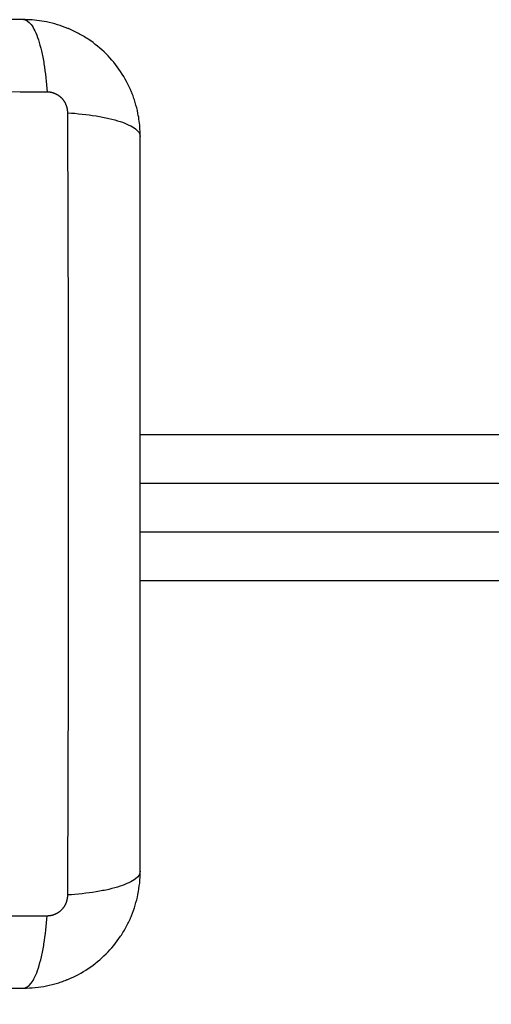
# Model space of a CAD drawing. Units: millimetres. Extents: x -6.9 to 10.6, y -0.1 to 15.4.
# Drawn here: x 3.5 to 3.6, y 3.7 to 3.8 of the extents above; entities that cross this region are included whole.
import ezdxf

# ---------------------------------------------------------------- set-up
doc = ezdxf.new("R2010")
doc.units = ezdxf.units.MM
doc.layers.add('DIASTASEIS', color=253, linetype='Continuous', lineweight=5)
doc.layers.add('Make2D$Visible$Curves', color=7, linetype='Continuous')
doc.layers.add('Make2D$Visible$Tangents', color=8, linetype='Continuous')
doc.styles.get("Standard").update_dxf_attribs({"font": 'ARIALN.TTF'})
doc.dimstyles.get("Standard").update_dxf_attribs({"dimtxt": 0.18, "dimasz": 0.15, "dimexe": 0.18, "dimexo": 0.0625, "dimgap": 0.09, "dimtad": 0, "dimtih": 1, "dimtoh": 1, "dimzin": 0, "dimdsep": 46, "dimtxsty": 'Standard', "dimblk": 'OBLIQUE', "dimcen": 0.09, "dimadec": 0, "dimazin": 0, "dimtfac": 1, "dimtofl": 0, "dimtmove": 0, "dimatfit": 3, "dimldrblk": 'OBLIQUE', "dimfxl": 1, "dimtolj": 1, "dimtzin": 0, "dimarcsym": 0})

# ---------------------------------------------------------------- blocks, each defined once
blk = doc.blocks.new('_Oblique')
at = {"color": 0, "linetype": 'ByBlock', "lineweight": -2}
blk.add_line((-0.5, -0.5), (0.5, 0.5), dxfattribs=at)
blk = doc.blocks.new('*D31')
at = {"layer": 'Defpoints', "color": 0}
for p in [(0.075, 9.10518), (0.075, 3.12759), (9.31127, 3.1268)]:
    blk.add_point(p, dxfattribs=at)
at = {"layer": 'DIASTASEIS', "color": 0, "lineweight": -2}
for p, q in [((0.075, 3.19009), (0.075, 9.28518)), ((9.31127, 3.1893), (9.31127, 9.28518)), ((0.075, 9.10518), (4.41086, 9.10518)), ((9.31127, 9.10518), (4.97541, 9.10518))]:
    blk.add_line(p, q, dxfattribs=at)
at = {"layer": 'DIASTASEIS', "color": 0, "linetype": 'ByBlock', "lineweight": -2, "xscale": 0.15, "yscale": 0.15, "zscale": 0.15, "rotation": 180}
blk.add_blockref('_Oblique', (0.075, 9.10518), dxfattribs=at)
at = {"layer": 'DIASTASEIS', "color": 0, "linetype": 'ByBlock', "lineweight": -2, "xscale": 0.15, "yscale": 0.15, "zscale": 0.15}
blk.add_blockref('_Oblique', (9.31127, 9.10518), dxfattribs=at)
at = {"layer": 'DIASTASEIS', "color": 0, "insert": (4.69314, 9.10518), "char_height": 0.18, "attachment_point": 5}
blk.add_mtext('\\A1;9.25', dxfattribs=at)
blk = doc.blocks.new('S-066')
at = {"layer": 'Make2D$Visible$Curves', "lineweight": -3}
for points, knots in [([(1803.36846, 5989.46198), (1803.36534, 5989.46198), (1803.36066, 5989.46198), (1803.356, 5989.46198), (1803.35406, 5989.46198), (1803.35367, 5989.46198), (1803.35288, 5989.46198), (1803.3517, 5989.46198), (1803.35052, 5989.46198), (1803.34657, 5989.46198), (1803.34342, 5989.46198), (1803.33864, 5989.46198), (1803.33626, 5989.46198), (1803.33388, 5989.46198), (1803.33229, 5989.46198), (1803.3315, 5989.46198), (1803.32438, 5989.46198), (1803.31725, 5989.46198), (1803.31001, 5989.46198), (1803.30912, 5989.46198), (1803.30892, 5989.46198), (1803.30882, 5989.46198), (1803.30853, 5989.46198), (1803.30795, 5989.46198), (1803.30581, 5989.46198), (1803.30075, 5989.46198), (1803.29608, 5989.46198), (1803.29296, 5989.46198)], [0, 0, 0, 0, 9.545659, 14.318488, 14.318488, 15.511695, 15.511695, 16.704903, 19.091317, 19.091317, 28.636976, 28.636976, 33.409805, 35.79622, 35.79622, 38.182634, 38.182634, 57.273951, 59.660366, 59.958668, 59.958668, 60.25697, 60.25697, 60.853573, 62.046781, 66.81961, 76.365269, 76.365269, 76.365269, 76.365269]), ([(1803.38043, 5989.45072), (1803.3804, 5989.45127), (1803.38033, 5989.45181), (1803.38014, 5989.45272), (1803.38005, 5989.4531), (1803.37988, 5989.45365), (1803.37982, 5989.45383), (1803.37973, 5989.45409), (1803.37968, 5989.45423), (1803.37962, 5989.45438), (1803.37959, 5989.45444), (1803.37958, 5989.45449), (1803.37957, 5989.45451), (1803.37895, 5989.45601), (1803.37805, 5989.45736), (1803.37639, 5989.45901), (1803.37578, 5989.45952), (1803.37479, 5989.46018), (1803.37445, 5989.46038), (1803.37392, 5989.46066), (1803.37365, 5989.4608), (1803.37333, 5989.46094), (1803.37317, 5989.46101), (1803.3731, 5989.46104), (1803.37306, 5989.46106), (1803.37303, 5989.46107), (1803.37232, 5989.46136), (1803.37159, 5989.46159), (1803.37018, 5989.46187), (1803.36951, 5989.46195), (1803.36883, 5989.46197)], [-18.179488, -18.179488, -18.179488, -18.179488, -16.540386, -16.540386, -15.35893, -15.35893, -14.768202, -14.768202, -14.472838, -14.325156, -14.251315, -14.251315, -14.177474, -14.177474, -9.451649, -9.451649, -7.088737, -7.088737, -5.907281, -5.907281, -5.316553, -5.021189, -4.873507, -4.799666, -4.799666, -4.725825, -4.725825, -2.362912, -2.362912, -0.360353, -0.360353, -0.360353, -0.360353]), ([(1803.38046, 5989.37448), (1803.38046, 5989.3776), (1803.38046, 5989.38227), (1803.38046, 5989.38693), (1803.38046, 5989.38887), (1803.38046, 5989.38926), (1803.38046, 5989.39005), (1803.38046, 5989.39123), (1803.38046, 5989.39241), (1803.38046, 5989.39636), (1803.38046, 5989.39951), (1803.38046, 5989.40429), (1803.38046, 5989.40667), (1803.38046, 5989.40905), (1803.38046, 5989.41064), (1803.38046, 5989.41143), (1803.38046, 5989.41855), (1803.38046, 5989.42568), (1803.38046, 5989.43292), (1803.38046, 5989.43381), (1803.38046, 5989.43401), (1803.38046, 5989.43411), (1803.38046, 5989.4344), (1803.38046, 5989.43498), (1803.38046, 5989.43712), (1803.38046, 5989.44218), (1803.38046, 5989.44685), (1803.38046, 5989.44998)], [0, 0, 0, 0, 9.545659, 14.318488, 14.318488, 15.511695, 15.511695, 16.704903, 19.091317, 19.091317, 28.636976, 28.636976, 33.409805, 35.79622, 35.79622, 38.182634, 38.182634, 57.273951, 59.660366, 59.958668, 59.958668, 60.25697, 60.25697, 60.853573, 62.046781, 66.81961, 76.365269, 76.365269, 76.365269, 76.365269]), ([(1803.36846, 5989.36248), (1803.36927, 5989.36248), (1803.37006, 5989.36256), (1803.37121, 5989.36279), (1803.37158, 5989.36288), (1803.37213, 5989.36305), (1803.37231, 5989.36311), (1803.37257, 5989.3632), (1803.37271, 5989.36325), (1803.37286, 5989.36331), (1803.37292, 5989.36334), (1803.37297, 5989.36336), (1803.37299, 5989.36336), (1803.3745, 5989.36398), (1803.37584, 5989.36488), (1803.37749, 5989.36654), (1803.378, 5989.36715), (1803.37866, 5989.36814), (1803.37886, 5989.36848), (1803.37914, 5989.36901), (1803.37928, 5989.36928), (1803.37942, 5989.3696), (1803.37949, 5989.36976), (1803.37952, 5989.36983), (1803.37954, 5989.36987), (1803.37955, 5989.3699), (1803.37984, 5989.37061), (1803.38007, 5989.37134), (1803.38037, 5989.37287), (1803.38046, 5989.37366), (1803.38046, 5989.37448)], [-18.903331, -18.903331, -18.903331, -18.903331, -16.540415, -16.540415, -15.358956, -15.358956, -14.768227, -14.768227, -14.472863, -14.32518, -14.251339, -14.251339, -14.177498, -14.177498, -9.451665, -9.451665, -7.088749, -7.088749, -5.907291, -5.907291, -5.316562, -5.021197, -4.873515, -4.799674, -4.799674, -4.725833, -4.725833, -2.362916, -2.362916, 0, 0, 0, 0]), ([(1803.29296, 5989.36248), (1803.29608, 5989.36248), (1803.30075, 5989.36248), (1803.30541, 5989.36248), (1803.30735, 5989.36248), (1803.30774, 5989.36248), (1803.30853, 5989.36248), (1803.30971, 5989.36248), (1803.31089, 5989.36248), (1803.31484, 5989.36248), (1803.31799, 5989.36248), (1803.32277, 5989.36248), (1803.32515, 5989.36248), (1803.32753, 5989.36248), (1803.32912, 5989.36248), (1803.32991, 5989.36248), (1803.33703, 5989.36248), (1803.34416, 5989.36248), (1803.3514, 5989.36248), (1803.3523, 5989.36248), (1803.35249, 5989.36248), (1803.35259, 5989.36248), (1803.35288, 5989.36248), (1803.35346, 5989.36248), (1803.3556, 5989.36248), (1803.36066, 5989.36248), (1803.36533, 5989.36248), (1803.36846, 5989.36248)], [0, 0, 0, 0, 9.545659, 14.318488, 14.318488, 15.511695, 15.511695, 16.704903, 19.091317, 19.091317, 28.636976, 28.636976, 33.409805, 35.79622, 35.79622, 38.182634, 38.182634, 57.273951, 59.660366, 59.958668, 59.958668, 60.25697, 60.25697, 60.853573, 62.046781, 66.81961, 76.365269, 76.365269, 76.365269, 76.365269])]:
    blk.add_open_spline(points, degree=3, knots=knots, dxfattribs=at)
for points, degree in [([(1803.36883, 5989.46197), (1803.3687, 5989.46197), (1803.36858, 5989.46198), (1803.36846, 5989.46198)], 3), ([(1803.38046, 5989.44998), (1803.38046, 5989.45022), (1803.38045, 5989.45047), (1803.38043, 5989.45072)], 3), ([(1805.17835, 5989.41431), (1804.2794, 5989.41431), (1803.38046, 5989.41431)], 2), ([(1805.17955, 5989.40933), (1804.28, 5989.40933), (1803.38046, 5989.40933)], 2)]:
    blk.add_open_spline(points, degree=degree, dxfattribs=at)
at = {"layer": 'Make2D$Visible$Tangents', "lineweight": -3}
for points, knots in [([(1803.36846, 5989.46198), (1803.36871, 5989.46198), (1803.36898, 5989.46182), (1803.36938, 5989.4613), (1803.36951, 5989.46108), (1803.36976, 5989.46055), (1803.36988, 5989.46025), (1803.3701, 5989.45955), (1803.37021, 5989.45917), (1803.3704, 5989.45834), (1803.37049, 5989.4579), (1803.37071, 5989.45651), (1803.37082, 5989.45552), (1803.37089, 5989.45453)], [0, 0, 0, 0, 3.288716, 3.288716, 4.933073, 4.933073, 6.577431, 6.577431, 8.221789, 8.221789, 9.866147, 9.866147, 13.154862, 13.154862, 13.154862, 13.154862]), ([(1803.37089, 5989.45453), (1803.36597, 5989.45455), (1803.35273, 5989.4546), (1803.33071, 5989.45463), (1803.30868, 5989.4546), (1803.29544, 5989.45455), (1803.29053, 5989.45453)], [0, 0, 0, 0, 15.335891, 40.710981, 66.086071, 81.421962, 81.421962, 81.421962, 81.421962]), ([(1803.37301, 5989.37205), (1803.37303, 5989.37696), (1803.37308, 5989.3902), (1803.37311, 5989.41223), (1803.37308, 5989.43425), (1803.37303, 5989.44749), (1803.37301, 5989.45241)], [0, 0, 0, 0, 15.335891, 40.710981, 66.086071, 81.421962, 81.421962, 81.421962, 81.421962]), ([(1803.37301, 5989.45241), (1803.374, 5989.45234), (1803.37499, 5989.45223), (1803.37638, 5989.45201), (1803.37682, 5989.45192), (1803.37765, 5989.45173), (1803.37803, 5989.45162), (1803.37873, 5989.4514), (1803.37903, 5989.45128), (1803.37956, 5989.45102), (1803.37978, 5989.4509), (1803.3803, 5989.4505), (1803.38046, 5989.45023), (1803.38046, 5989.44998)], [0, 0, 0, 0, 3.288716, 3.288716, 4.933073, 4.933073, 6.577431, 6.577431, 8.221789, 8.221789, 9.866147, 9.866147, 13.154862, 13.154862, 13.154862, 13.154862]), ([(1803.38046, 5989.37448), (1803.38046, 5989.37422), (1803.3803, 5989.37395), (1803.37978, 5989.37356), (1803.37956, 5989.37343), (1803.37903, 5989.37318), (1803.37873, 5989.37305), (1803.37803, 5989.37283), (1803.37765, 5989.37272), (1803.37682, 5989.37253), (1803.37638, 5989.37245), (1803.37499, 5989.37222), (1803.374, 5989.37211), (1803.37301, 5989.37205)], [0, 0, 0, 0, 3.288716, 3.288716, 4.933073, 4.933073, 6.577431, 6.577431, 8.221789, 8.221789, 9.866147, 9.866147, 13.154862, 13.154862, 13.154862, 13.154862]), ([(1803.29053, 5989.36992), (1803.29544, 5989.3699), (1803.30868, 5989.36985), (1803.33071, 5989.36982), (1803.35273, 5989.36985), (1803.36597, 5989.3699), (1803.37089, 5989.36992)], [0, 0, 0, 0, 15.335891, 40.710981, 66.086071, 81.421962, 81.421962, 81.421962, 81.421962]), ([(1803.36846, 5989.36248), (1803.36871, 5989.36248), (1803.36898, 5989.36263), (1803.36938, 5989.36315), (1803.36951, 5989.36337), (1803.36976, 5989.3639), (1803.36988, 5989.3642), (1803.3701, 5989.3649), (1803.37021, 5989.36528), (1803.3704, 5989.36611), (1803.37049, 5989.36655), (1803.37071, 5989.36794), (1803.37082, 5989.36893), (1803.37089, 5989.36992)], [-13.155071, -13.155071, -13.155071, -13.155071, -9.866303, -9.866303, -8.221919, -8.221919, -6.577535, -6.577535, -4.933151, -4.933151, -3.288768, -3.288768, 0, 0, 0, 0])]:
    blk.add_open_spline(points, degree=3, knots=knots, dxfattribs=at)
for points, weights, knots in [([(1803.37301, 5989.45241), (1803.37301, 5989.45268), (1803.37293, 5989.45309), (1803.37267, 5989.45359), (1803.37239, 5989.45393), (1803.37205, 5989.4542), (1803.37155, 5989.45446), (1803.37115, 5989.45453), (1803.37089, 5989.45453)], [0.999998587727, 0.999998653903, 0.999998733883, 0.999998789691, 0.999998803595, 0.999998787858, 0.999998730714, 0.999998651809, 0.999998587727], [-3.406541, -3.406541, -3.406541, -3.406541, -2.56158, -2.128809, -1.689511, -1.250424, -0.818281, 0, 0, 0, 0]), ([(1803.37089, 5989.36992), (1803.37115, 5989.36992), (1803.37155, 5989.36999), (1803.37205, 5989.37025), (1803.37239, 5989.37052), (1803.37267, 5989.37086), (1803.37293, 5989.37136), (1803.37301, 5989.37178), (1803.37301, 5989.37205)], [0.999998587713, 0.999998651797, 0.999998730702, 0.999998787847, 0.999998803584, 0.99999878968, 0.999998733871, 0.999998653891, 0.999998587713], [-3.406541, -3.406541, -3.406541, -3.406541, -2.58826, -2.156117, -1.71703, -1.277731, -0.844961, 0, 0, 0, 0])]:
    blk.add_rational_spline(points, weights, degree=3, knots=knots, dxfattribs=at)
for points in [[(1805.17714, 5989.41931), (1804.2788, 5989.41931), (1803.38046, 5989.41931)], [(1805.18122, 5989.40433), (1804.28084, 5989.40433), (1803.38046, 5989.40433)]]:
    blk.add_open_spline(points, degree=2, dxfattribs=at)
blk = doc.blocks.new('S066')
blk.add_blockref('S-066', (24.5121, -3.73053))

msp = doc.modelspace()

# ---------------------------------------------------------------- block references
msp.add_blockref('S066', (-1824.35869, -5981.9248))

# ---------------------------------------------------------------- dimensions: what is measured, and where the dimension line sits
at = {"layer": 'DIASTASEIS'}
dim = msp.add_linear_dim(base=(0.075, 9.10518), p1=(9.31127, 3.1268), p2=(0.075, 3.12759), dimstyle='Standard', override={"dimrnd": 0.05}, dxfattribs=at)
dim.commit()
dim.dimension.update_dxf_attribs({"geometry": '*D31', "text_midpoint": (4.69314, 9.10518)})

doc.saveas('drawing.dxf')
